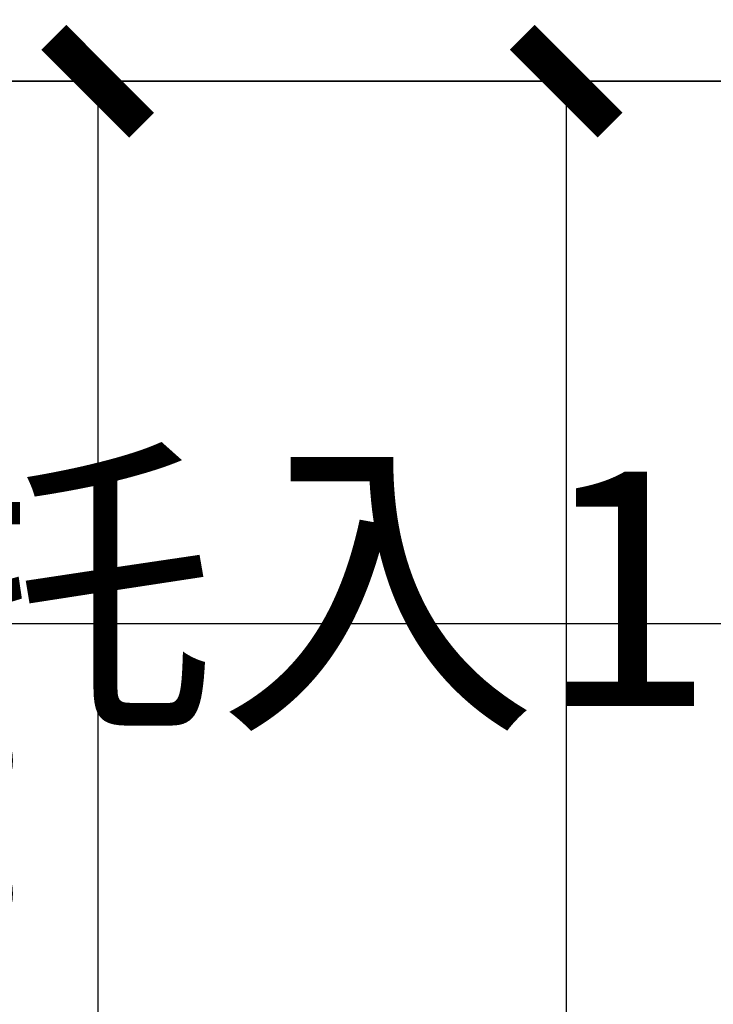
# Model space of a CAD drawing. Extents: x 1036924 to 1315124, y 843153 to 1019362.
# Drawn here: x 1147858 to 1150227, y 954511 to 957872 of the extents above; entities that cross this region are included whole.
import ezdxf

# ---------------------------------------------------------------- set-up
doc = ezdxf.new("R2010")
doc.units = 0
doc.header["$LTSCALE"] = 2000
doc.header["$MEASUREMENT"] = 0
doc.layers.get('0').update_dxf_attribs({"linetype": 'CONTINUOUS'})
doc.layers.get('DEFPOINTS').update_dxf_attribs({"linetype": 'CONTINUOUS'})
doc.layers.add('#柱片', color=5, linetype='CONTINUOUS', lineweight=18)
doc.layers.add('_0', color=7, linetype='CONTINUOUS', lineweight=25)
doc.layers.add('AXIS', color=3, linetype='CONTINUOUS')
doc.styles.add('EN', font='simplex.shx', dxfattribs={"width": 0.75})
doc.styles.add('尺寸', font='txt.shx', dxfattribs={"width": 0.5})
doc.dimstyles.new('DIMN200', dxfattribs={"dimscale": 2, "dimtxt": 300, "dimasz": 150, "dimexe": 250, "dimexo": 0, "dimgap": 150, "dimtad": 1, "dimdec": 0, "dimdsep": 46, "dimtxsty": '尺寸', "dimblk": '_DIMX', "dimblk1": 'ARCHTICK', "dimblk2": 'ARCHTICK', "dimsah": 1, "dimcen": 2.5, "dimclrt": 7, "dimadec": 0, "dimazin": 0, "dimtfac": 1, "dimtdec": 0, "dimtix": 1, "dimtmove": 2, "dimatfit": 3, "dimldrblk": '_DIMX', "dimfxl": 0, "dimtolj": 1, "dimtzin": 0, "dimarcsym": 0})

# ---------------------------------------------------------------- blocks, each defined once
blk = doc.blocks.new('_ArchTick')
at = {"color": 0, "linetype": 'ByBlock', "const_width": 0.4}
blk.add_lwpolyline([(-0.5, -0.5), (0.5, 0.5)], dxfattribs=at)
blk = doc.blocks.new('*D79')
at = {"layer": 'AXIS', "color": 0, "lineweight": -2, "transparency": 16777216}
for p, q in [((1145145.8, 957661.6), (1148624.4, 957661.6)), ((1148124.4, 957661.6), (1148124.4, 951661.6)), ((1145145.8, 951661.6), (1148624.4, 951661.6))]:
    blk.add_line(p, q, dxfattribs=at)
at = {"layer": 'DEFPOINTS', "color": 0, "lineweight": -2, "transparency": 16777216}
for p in [(1145145.8, 957661.6), (1145145.8, 951661.6), (1148124.4, 951661.6)]:
    blk.add_point(p, dxfattribs=at)
at = {"layer": 'AXIS', "color": 0, "lineweight": -2, "transparency": 16777216, "xscale": 300, "yscale": 300, "zscale": 300}
for p, rotation in [((1148124.4, 957661.6), 90), ((1148124.4, 951661.6), 270)]:
    blk.add_blockref('_ArchTick', p, dxfattribs=dict(at, rotation=rotation))
at = {"layer": 'AXIS', "color": 7, "transparency": 16777216, "insert": (1147524.4, 954661.6), "char_height": 600, "attachment_point": 5, "rotation": 90, "style": '尺寸'}
blk.add_mtext('\\A1;6000', dxfattribs=at)
blk = doc.blocks.new('_DIMX')
blk.add_line((-150, 0), (150, 0))
at = {"const_width": 50}
blk.add_lwpolyline([(-70, -70), (70, 70)], dxfattribs=at)
blk = doc.blocks.new('*D89')
at = {"layer": 'AXIS', "color": 0, "lineweight": -2, "transparency": 16777216}
for p, q in [((1145145.8, 957661.6), (1150224.4, 957661.6)), ((1149724.4, 957661.6), (1149724.4, 853661.6)), ((1145145.8, 853661.6), (1150224.4, 853661.6))]:
    blk.add_line(p, q, dxfattribs=at)
at = {"layer": 'DEFPOINTS', "color": 0, "lineweight": -2, "transparency": 16777216}
for p in [(1145145.8, 957661.6), (1145145.8, 853661.6), (1149724.4, 853661.6)]:
    blk.add_point(p, dxfattribs=at)
at = {"layer": 'AXIS', "color": 0, "lineweight": -2, "transparency": 16777216, "xscale": 300, "yscale": 300, "zscale": 300}
for p, rotation in [((1149724.4, 957661.6), 90), ((1149724.4, 853661.6), 270)]:
    blk.add_blockref('_ArchTick', p, dxfattribs=dict(at, rotation=rotation))
at = {"layer": 'AXIS', "color": 7, "transparency": 16777216, "insert": (1149124.4, 905661.6), "char_height": 600, "attachment_point": 5, "rotation": 90, "style": '尺寸'}
blk.add_mtext('\\A1;104000', dxfattribs=at)
blk = doc.blocks.new('*D701')
at = {"color": 0, "linetype": 'ByBlock', "lineweight": -2}
for p, q in [((1147685.1, 957661.6), (1153748.9, 957661.6)), ((1153248.9, 955811.4), (1153248.9, 957661.6)), ((1146180, 955811.4), (1153748.9, 955811.4))]:
    blk.add_line(p, q, dxfattribs=at)
at = {"layer": 'DEFPOINTS', "color": 0, "linetype": 'ByBlock', "lineweight": -2}
for p in [(1147685.1, 957661.6), (1153248.9, 957661.6), (1146180, 955811.4)]:
    blk.add_point(p, dxfattribs=at)
at = {"color": 0, "linetype": 'ByBlock', "lineweight": -2, "xscale": 300, "yscale": 300, "zscale": 300}
for p, rotation in [((1153248.9, 957661.6), 90), ((1153248.9, 955811.4), 270)]:
    blk.add_blockref('_ArchTick', p, dxfattribs=dict(at, rotation=rotation))
at = {"color": 7, "linetype": 'ByBlock', "lineweight": -2, "insert": (1152648.9, 956736.5), "char_height": 600, "attachment_point": 5, "rotation": 90, "style": '尺寸'}
blk.add_mtext('\\A1;1850', dxfattribs=at)
blk = doc.blocks.new('*D702')
at = {"color": 0, "linetype": 'ByBlock', "lineweight": -2}
for p, q in [((1146180.8, 955811.4), (1153748.9, 955811.4)), ((1153248.9, 955811.4), (1153248.9, 953511.4)), ((1146199.4, 953511.4), (1153748.9, 953511.4))]:
    blk.add_line(p, q, dxfattribs=at)
at = {"layer": 'DEFPOINTS', "color": 0, "linetype": 'ByBlock', "lineweight": -2}
for p in [(1146180.8, 955811.4), (1146199.4, 953511.4), (1153248.9, 953511.4)]:
    blk.add_point(p, dxfattribs=at)
at = {"color": 0, "linetype": 'ByBlock', "lineweight": -2, "xscale": 300, "yscale": 300, "zscale": 300}
for p, rotation in [((1153248.9, 955811.4), 90), ((1153248.9, 953511.4), 270)]:
    blk.add_blockref('_ArchTick', p, dxfattribs=dict(at, rotation=rotation))
at = {"color": 7, "linetype": 'ByBlock', "lineweight": -2, "insert": (1152648.9, 954661.4), "char_height": 600, "attachment_point": 5, "rotation": 90, "style": '尺寸'}
blk.add_mtext('\\A1;2300', dxfattribs=at)
blk = doc.blocks.new('整改口')
at = {"layer": '_0', "color": 1, "insert": (160955, -26029.2), "char_height": 800, "width": 8581.302, "attachment_point": 1, "style": 'EN'}
blk.add_mtext('{\\fSimSun|b0|i0|c134|p2;满托入1}', dxfattribs=at)
blk = doc.blocks.new('cycjcyjkht20220822')
at = {"layer": 'AXIS'}
blk.add_line((1150524.4, 957661.6), (1142524.4, 957661.6), dxfattribs=at)
for p2, distance, picture, middle in [((1145145.8, 951661.6), 2978.6, '*D79', (1147524.4, 954661.6)), ((1145145.8, 853661.6), 4578.6, '*D89', (1149124.4, 905661.6))]:
    dim = blk.add_aligned_dim(p1=(1145145.8, 957661.6), p2=p2, distance=distance, dimstyle='DIMN200', dxfattribs=at)
    dim.commit()
    dim.dimension.update_dxf_attribs({"geometry": picture, "text_midpoint": middle})

msp = doc.modelspace()

# ---------------------------------------------------------------- block references
at = {"layer": '#柱片', "color": 2}
msp.add_blockref('整改口', (985396.7, 982358.4), dxfattribs=at)
at = {"linetype": 'ByBlock', "lineweight": -2}
msp.add_blockref('cycjcyjkht20220822', (0, 0), dxfattribs=at)

# ---------------------------------------------------------------- dimensions: what is measured, and where the dimension line sits
for base, p1, p2, picture, middle in [((1153248.9, 957661.6), (1146180, 955811.4), (1147685.1, 957661.6), '*D701', (1152648.9, 956736.5)), ((1153248.9, 953511.4), (1146180.8, 955811.4), (1146199.4, 953511.4), '*D702', (1152648.9, 954661.4))]:
    dim = msp.add_linear_dim(base=base, p1=p1, p2=p2, angle=90, dimstyle='DIMN200', dxfattribs=at)
    dim.commit()
    dim.dimension.update_dxf_attribs({"geometry": picture, "text_midpoint": middle})

doc.saveas('drawing.dxf')
